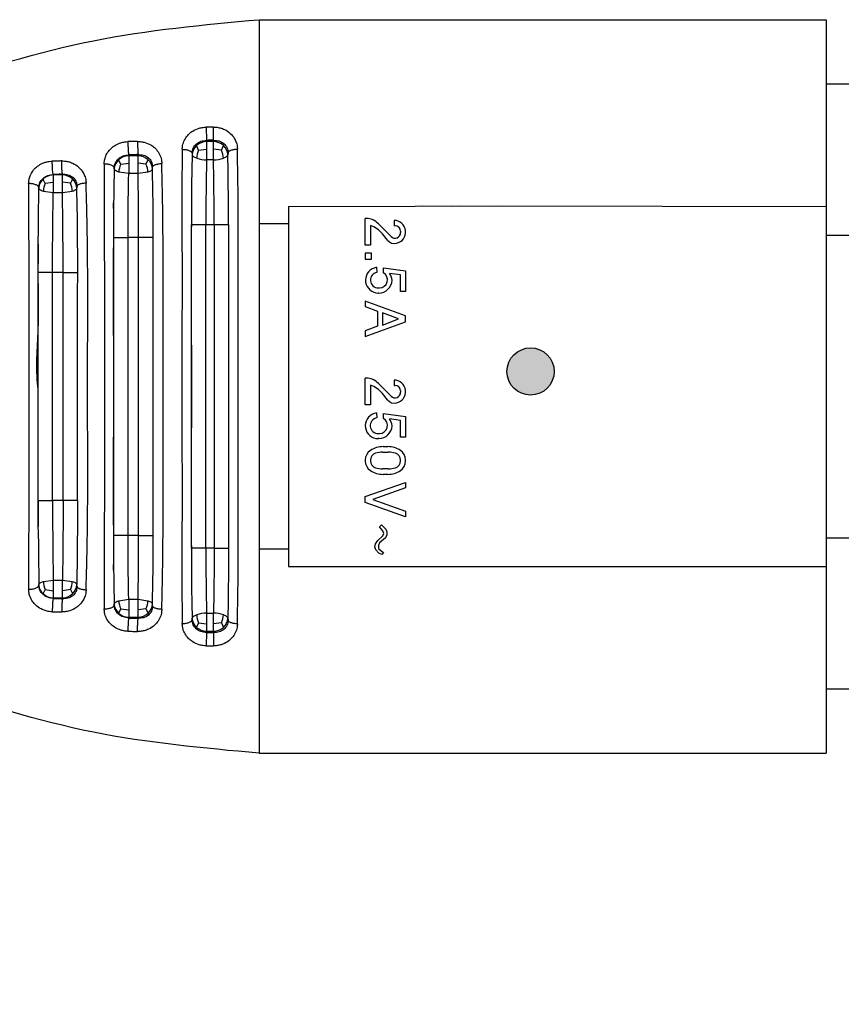
# Model space of a CAD drawing. Units: millimetres. Extents: x 364 to 643, y 89 to 304.
# Drawn here: x 564 to 586, y 245 to 271 of the extents above; entities that cross this region are included whole.
import ezdxf

# ---------------------------------------------------------------- set-up
doc = ezdxf.new("R2010")
doc.units = ezdxf.units.MM
doc.layers.add('1', color=6, linetype='Continuous')
doc.styles.add('CONVERTER_12', font='txt.shx', dxfattribs={"width": 0.9})
doc.dimstyles.new('ME10_DIM_15', dxfattribs={"dimtxt": 2.54, "dimasz": 5.08, "dimexe": 2, "dimexo": 0.762, "dimgap": 2, "dimtad": 0, "dimtih": 1, "dimtoh": 1, "dimdec": 3, "dimlfac": 0.03937, "dimzin": 4, "dimdsep": 46, "dimtxsty": 'CONVERTER_12', "dimsah": 1, "dimcen": 0.09, "dimclrd": 7, "dimclre": 7, "dimclrt": 7, "dimadec": 0, "dimazin": 0, "dimtol": 1, "dimtp": 0.0395, "dimtm": 0.0395, "dimtfac": 1, "dimtdec": 3, "dimtmove": 0, "dimatfit": 3, "dimfxl": 1, "dimtolj": 1, "dimtzin": 0, "dimarcsym": 0})

# ---------------------------------------------------------------- blocks, each defined once
blk = doc.blocks.new('*D44')
at = {"layer": '1', "color": 1, "lineweight": -2, "transparency": 16777216}
for p, q in [((588.785, 270.695), (623.981, 270.695)), ((620.481, 265.695), (620.481, 256.295)), ((588.785, 251.295), (623.981, 251.295)), ((620.481, 251.295), (620.481, 246.295)), ((620.481, 246.295), (615.481, 246.295))]:
    blk.add_line(p, q, dxfattribs=at)
at = {"layer": '1', "color": 1, "transparency": 16777216}
for points in [[(619.647, 265.695), (621.314, 265.695), (620.481, 270.695)], [(619.647, 256.295), (621.314, 256.295), (620.481, 251.295)]]:
    blk.add_solid(points, dxfattribs=at)
at = {"layer": 'Defpoints', "color": 0, "transparency": 16777216}
for p in [(585.285, 270.695), (585.285, 251.295), (620.481, 251.295)]:
    blk.add_point(p, dxfattribs=at)
at = {"layer": '1', "color": 1, "transparency": 16777216, "insert": (609.543, 246.295), "char_height": 2.5, "attachment_point": 5, "rotation": 0.0001, "style": 'CONVERTER_12'}
blk.add_mtext('\\A1;19.40', dxfattribs=at)

msp = doc.modelspace()

# ---------------------------------------------------------------- hatches: boundary and pattern name
at = {"layer": '1'}
h = msp.add_hatch(color=7, dxfattribs=at)
edge = h.paths.add_edge_path()
edge.add_arc((577.4636, 261.3918), 0.625, 0, 360)

# ---------------------------------------------------------------- linework, layer by layer
at = {"color": 7, "linetype": 'Continuous'}
for p, q in [((570.285, 270.6953), (570.285, 265.2953)), ((570.285, 270.6953), (585.285, 270.6953)), ((570.285, 270.6953), (570.285, 265.2953)), ((585.285, 270.6953), (585.285, 268.9953)), ((585.285, 268.9953), (590.3628, 268.9953)), ((585.285, 268.9953), (585.285, 265.7578)), ((585.285, 268.9953), (585.285, 265.7578)), ((568.8817, 267.8529), (568.8906, 267.5041)), ((569.0823, 267.5068), (569.0746, 267.8548)), ((568.8948, 267.4696), (568.8906, 267.5041)), ((569.0783, 267.4696), (568.8948, 267.4696)), ((569.0823, 267.5068), (569.0783, 267.4696)), ((568.6855, 267.2426), (568.6295, 267.3657)), ((568.6855, 267.2426), (568.8948, 267.2689)), ((569.2884, 267.2428), (569.0783, 267.2689)), ((569.2884, 267.2428), (569.344, 267.366)), ((569.4639, 267.181), (569.4579, 267.1245)), ((566.6257, 266.8741), (566.57, 266.9926)), ((566.8356, 267.0976), (566.8329, 267.12)), ((567.0825, 267.0976), (566.8356, 267.0976)), ((567.0825, 267.0976), (567.0861, 267.127)), ((567.2924, 266.8741), (567.3481, 266.9926)), ((568.5096, 267.1713), (568.5154, 267.1245)), ((569.0783, 266.9908), (568.8948, 266.9908)), ((566.4517, 266.7478), (566.4524, 266.7782)), ((566.8356, 266.6236), (566.5737, 266.6619)), ((566.6257, 266.8741), (566.8356, 266.9022)), ((567.2924, 266.8741), (567.0825, 266.9022)), ((567.3444, 266.6619), (567.0825, 266.6236)), ((567.462, 266.7477), (567.4691, 266.8052)), ((567.462, 266.7477), (567.4691, 266.8052)), ((564.6294, 266.3686), (564.8399, 266.399)), ((564.8399, 266.5889), (564.8382, 266.6012)), ((565.0825, 266.5889), (564.8399, 266.5889)), ((565.0825, 266.5889), (565.0853, 266.6091)), ((565.293, 266.3686), (565.0825, 266.399)), ((567.0825, 266.6236), (566.8356, 266.6236)), ((564.4604, 266.2332), (564.4568, 266.2594)), ((564.8399, 266.118), (564.578, 266.1535)), ((565.3444, 266.1535), (565.0825, 266.118)), ((565.462, 266.2332), (565.4698, 266.2898)), ((565.0825, 266.118), (564.8399, 266.118)), ((571.061, 265.7578), (574.4083, 265.7643)), ((571.061, 265.7578), (574.4083, 265.7643)), ((571.061, 265.7578), (571.061, 265.2953)), ((571.061, 265.7578), (571.061, 265.2953)), ((574.4083, 265.7643), (574.6128, 265.7703)), ((574.4083, 265.7643), (574.6128, 265.7703)), ((574.4083, 265.7643), (574.6128, 265.7703)), ((574.6128, 265.7703), (575.4083, 265.7643)), ((574.6128, 265.7703), (575.4083, 265.7643)), ((575.4083, 265.7643), (575.6128, 265.7703)), ((575.4083, 265.7643), (575.6128, 265.7703)), ((575.4083, 265.7643), (575.6128, 265.7703)), ((575.6128, 265.7703), (576.4083, 265.7643)), ((575.6128, 265.7703), (576.4083, 265.7643)), ((576.4083, 265.7643), (576.6128, 265.7703)), ((576.4083, 265.7643), (576.6128, 265.7703)), ((576.4083, 265.7643), (576.6128, 265.7703)), ((576.6128, 265.7703), (585.285, 265.7578)), ((576.6128, 265.7703), (585.285, 265.7578)), ((585.285, 265.7578), (585.285, 264.9953)), ((585.285, 265.7578), (585.285, 264.9953)), ((585.285, 265.7578), (585.285, 264.9953)), ((573.093, 264.7335), (573.093, 265.4402)), ((573.853, 265.3869), (573.853, 265.2436)), ((569.0949, 265.2704), (568.8761, 265.2704)), ((570.285, 265.2953), (570.285, 256.6953)), ((570.285, 265.2953), (570.285, 256.6953)), ((571.061, 265.2953), (570.285, 265.2953)), ((571.061, 265.2953), (571.061, 256.6953)), ((571.061, 265.2953), (571.061, 256.6953)), ((573.2263, 265.2536), (573.2263, 264.7335)), ((573.7729, 264.9603), (573.5997, 265.1335)), ((573.884, 265.2436), (573.853, 265.2436)), ((573.884, 265.2436), (573.853, 265.2436)), ((574.0264, 265.1013), (574.0264, 265.0653)), ((567.0985, 264.9328), (566.8197, 264.9328)), ((573.6819, 264.8628), (573.544, 265.0305)), ((585.285, 264.9953), (585.285, 256.9953)), ((585.285, 264.9953), (590.3628, 264.9953)), ((585.285, 264.9953), (585.285, 256.9953)), ((585.285, 264.9953), (585.285, 256.9953)), ((573.2263, 264.7335), (573.093, 264.7335)), ((573.093, 264.5202), (573.093, 264.3601)), ((573.253, 264.5202), (573.093, 264.5202)), ((573.093, 264.3601), (573.253, 264.3601)), ((573.253, 264.3601), (573.253, 264.5202)), ((573.253, 264.3601), (573.253, 264.5202)), ((573.3864, 264.1467), (573.326, 264.1269)), ((573.3864, 264.1467), (573.3997, 264.0134)), ((573.5731, 264.0001), (573.5731, 264.1334)), ((573.5731, 264.1334), (574.1598, 264.0534)), ((574.1598, 264.0534), (574.1598, 263.5067)), ((565.1006, 264.0095), (564.8218, 264.0095)), ((574.0264, 263.9467), (573.7331, 263.9867)), ((574.0264, 263.5067), (574.0264, 263.9467)), ((573.4367, 263.6), (573.4657, 263.6)), ((573.4494, 263.4667), (573.4316, 263.4667)), ((574.1598, 263.5067), (574.0264, 263.5067)), ((573.093, 263.2533), (573.093, 263.1066)), ((574.1598, 262.8666), (573.093, 263.2533)), ((573.093, 263.1066), (573.413, 262.9866)), ((573.413, 262.9866), (573.413, 262.5866)), ((573.9731, 262.7866), (573.5464, 262.9466)), ((573.5464, 262.9466), (573.5464, 262.6132)), ((573.5464, 262.6132), (573.9731, 262.7866)), ((574.1598, 262.7066), (574.1598, 262.8666)), ((573.093, 262.3199), (574.1598, 262.7066)), ((573.413, 262.5866), (573.093, 262.4666)), ((573.093, 262.4666), (573.093, 262.3199)), ((573.093, 260.5108), (573.093, 261.2175)), ((573.2263, 261.0308), (573.2263, 260.5108)), ((573.853, 261.1641), (573.853, 261.0209)), ((573.853, 261.0209), (573.884, 261.0209)), ((573.6819, 260.64), (573.544, 260.8078)), ((573.7729, 260.7375), (573.5997, 260.9108)), ((574.0264, 260.8785), (574.0264, 260.8425)), ((573.2263, 260.5108), (573.093, 260.5108)), ((573.3864, 260.2974), (573.326, 260.2775)), ((573.3864, 260.2974), (573.3997, 260.164)), ((573.5731, 260.1507), (573.5731, 260.284)), ((573.5731, 260.284), (574.1598, 260.204)), ((574.1598, 260.204), (574.1598, 259.6573)), ((574.0264, 260.0974), (573.7331, 260.1374)), ((574.0264, 259.6573), (574.0264, 260.0974)), ((573.4367, 259.7507), (573.4657, 259.7507)), ((574.1598, 259.6573), (574.0264, 259.6573)), ((573.4494, 259.6173), (573.4316, 259.6173)), ((573.5626, 259.404), (573.6902, 259.404)), ((573.5519, 259.2573), (573.7009, 259.2573)), ((573.093, 259.0544), (573.093, 259.0201)), ((573.2263, 259.0446), (573.2263, 259.0299)), ((574.0264, 259.0299), (574.0264, 259.0446)), ((574.1598, 259.0201), (574.1598, 259.0544)), ((573.7009, 258.8172), (573.5519, 258.8172)), ((573.6902, 258.6705), (573.5626, 258.6705)), ((573.093, 258.0838), (574.1598, 258.4572)), ((574.1598, 258.4572), (574.1598, 258.3105)), ((573.093, 257.9238), (573.093, 258.0838)), ((574.1598, 258.3105), (573.293, 258.0038)), ((565.1006, 257.9809), (564.8218, 257.9809)), ((574.1598, 257.5504), (573.093, 257.9238)), ((573.293, 258.0038), (574.1598, 257.6971)), ((574.1598, 257.6971), (574.1598, 257.5504)), ((573.4664, 257.2837), (573.5197, 257.337)), ((573.5597, 257.177), (573.4664, 257.2837)), ((573.5197, 257.337), (573.6397, 257.217)), ((567.0985, 257.0577), (566.8197, 257.0577)), ((573.4264, 256.9236), (573.5597, 257.0437)), ((573.5864, 257.1103), (573.5597, 257.177)), ((573.5597, 257.0437), (573.5864, 257.1103)), ((573.6664, 257.0703), (573.6264, 256.9903)), ((573.6397, 257.217), (573.6664, 257.1503)), ((573.6664, 257.1503), (573.6664, 257.0703)), ((573.3464, 256.7503), (573.3597, 256.8303)), ((573.3597, 256.8303), (573.4264, 256.9236)), ((573.4664, 256.857), (573.4397, 256.7903)), ((573.4397, 256.7903), (573.4397, 256.7103)), ((573.6264, 256.9903), (573.4664, 256.857)), ((585.285, 256.9953), (585.285, 256.2328)), ((585.285, 256.9953), (590.3628, 256.9953)), ((585.285, 256.9953), (585.285, 256.2328)), ((585.285, 256.9953), (585.285, 256.2328)), ((569.0949, 256.7201), (568.8761, 256.7201)), ((570.285, 256.6953), (570.285, 251.2953)), ((570.285, 256.6953), (570.285, 251.2953)), ((571.061, 256.6953), (570.285, 256.6953)), ((571.061, 256.6953), (571.061, 256.2328)), ((571.061, 256.6953), (571.061, 256.2328)), ((573.373, 256.6703), (573.3464, 256.7503)), ((573.453, 256.5903), (573.373, 256.6703)), ((573.4397, 256.7103), (573.5128, 256.6453)), ((573.533, 256.5503), (573.453, 256.5903)), ((573.5128, 256.6453), (573.573, 256.6036)), ((573.573, 256.6036), (573.533, 256.5503)), ((571.061, 256.2328), (585.285, 256.2328)), ((571.061, 256.2328), (585.285, 256.2328)), ((585.285, 256.2328), (585.285, 252.9953)), ((585.285, 256.2328), (585.285, 252.9953)), ((564.4568, 255.731), (564.4604, 255.7571)), ((564.578, 255.8369), (564.8399, 255.8724)), ((564.8399, 255.8724), (565.0825, 255.8724)), ((565.0825, 255.8724), (565.3444, 255.8369)), ((565.4698, 255.7006), (565.462, 255.7571)), ((564.6294, 255.6218), (564.8399, 255.5914)), ((565.293, 255.6218), (565.0825, 255.5914)), ((564.8382, 255.3892), (564.8399, 255.4015)), ((564.8399, 255.4015), (565.0825, 255.4015)), ((565.0853, 255.3813), (565.0825, 255.4015)), ((566.4524, 255.2123), (566.4517, 255.2427)), ((566.5737, 255.3286), (566.8356, 255.3669)), ((566.8356, 255.3669), (567.0825, 255.3669)), ((567.0825, 255.3669), (567.3444, 255.3286)), ((567.4691, 255.1854), (567.462, 255.2428)), ((567.4691, 255.1854), (567.462, 255.2428)), ((566.6257, 255.1165), (566.57, 254.9979)), ((566.6257, 255.1165), (566.8356, 255.0884)), ((567.2924, 255.1165), (567.0825, 255.0884)), ((567.2924, 255.1165), (567.3481, 254.9979)), ((568.8948, 254.9997), (569.0783, 254.9997)), ((566.8329, 254.8705), (566.8356, 254.893)), ((566.8356, 254.893), (567.0825, 254.893)), ((567.0861, 254.8635), (567.0825, 254.893)), ((568.51, 254.8216), (568.5154, 254.8661)), ((568.6855, 254.7479), (568.6295, 254.6248)), ((568.6855, 254.7479), (568.8948, 254.7216)), ((569.2884, 254.7477), (569.0783, 254.7216)), ((569.2884, 254.7477), (569.344, 254.6245)), ((569.4579, 254.8661), (569.4639, 254.8095)), ((568.8906, 254.4865), (568.8817, 254.1377)), ((568.8906, 254.4865), (568.8948, 254.5209)), ((568.8948, 254.5209), (569.0783, 254.5209)), ((569.0823, 254.4838), (569.0746, 254.1357)), ((569.0783, 254.5209), (569.0823, 254.4838)), ((585.285, 252.9953), (590.3628, 252.9953)), ((585.285, 252.9953), (585.285, 251.2953)), ((570.285, 251.2953), (585.285, 251.2953))]:
    msp.add_line(p, q, dxfattribs=at)
for centre, radius, start, end in [((568.9008, 267.0638), 0.4059, 90.84376, 131.93136), ((569.0734, 267.0646), 0.4051, 48.0935, 89.3057), ((568.855, 267.1114), 0.3398, 131.55029, 177.80151), ((569.1941, 267.0046), 0.5616, 154.92352, 177.18919), ((568.7823, 267.0053), 0.5591, 2.72928, 25.13945), ((569.1192, 267.1125), 0.3389, 2.02855, 48.44949), ((566.7969, 266.7287), 0.348, 130.684, 171.81906), ((566.841, 266.6954), 0.4022, 90.7625, 132.35789), ((567.0771, 266.6954), 0.4022, 47.64211, 89.2375), ((567.117, 266.7363), 0.3452, 1.90299, 47.96278), ((568.8901, 267.8099), 0.8191, 251.72158, 270.32892), ((569.0847, 267.8083), 0.8175, 269.55624, 288.25421), ((566.8035, 266.7551), 0.3519, 176.24025, 181.19209), ((567.1337, 266.637), 0.5606, 154.98279, 177.45259), ((566.7844, 266.637), 0.5606, 2.54741, 25.01721), ((564.8091, 266.2165), 0.3549, 131.48109, 173.05755), ((564.8451, 266.1907), 0.3982, 90.74235, 132.89513), ((565.0773, 266.1907), 0.3982, 47.10487, 89.25765), ((565.1097, 266.2232), 0.3524, 1.63876, 47.37127), ((564.8112, 266.2954), 0.3563, 185.79959, 190.05193), ((565.1387, 266.1332), 0.561, 155.19896, 177.93572), ((564.7837, 266.1332), 0.561, 2.06428, 24.80104), ((573.1165, 265.0163), 0.4246, 51.47606, 93.1744), ((573.853, 265.0802), 0.3067, 282.47711, 90), ((572.9837, 264.5701), 0.7253, 39.40979, 70.45224), ((572.4626, 264.195), 1.4744, 39.53616, 51.47606), ((573.884, 265.1013), 0.1424, 0, 90), ((573.8674, 265.0153), 0.2402, 219.40979, 282.47711), ((573.8779, 265.0653), 0.1485, 225, 0), ((573.4371, 263.8061), 0.3395, 109.10856, 269.07142), ((573.4367, 263.8084), 0.2083, 100.23074, 270), ((573.4494, 263.817), 0.3504, 270, 358.05104), ((573.4657, 263.8145), 0.2144, 270, 59.95107), ((573.4875, 263.7939), 0.3122, 2.06447, 38.14239), ((573.1165, 260.7936), 0.4246, 51.47606, 93.1744), ((572.9837, 260.3473), 0.7253, 39.40979, 70.45224), ((572.4626, 259.9723), 1.4744, 39.53616, 51.47606), ((573.853, 260.8575), 0.3067, 282.47711, 90), ((573.884, 260.8785), 0.1424, 0, 90), ((573.8779, 260.8425), 0.1485, 225, 0), ((573.8674, 260.7925), 0.2402, 219.40979, 282.47711), ((573.4316, 259.9559), 0.3386, 108.17998, 270), ((573.4314, 259.9585), 0.2079, 98.74907, 271.48167), ((573.4657, 259.9651), 0.2144, 270, 59.95107), ((573.4494, 259.9677), 0.3504, 270, 358.05104), ((573.4875, 259.9445), 0.3122, 2.06447, 38.14239), ((573.5626, 258.7917), 0.6123, 90, 122.97184), ((573.6902, 258.7917), 0.6123, 57.02816, 90), ((573.3922, 259.0544), 0.2992, 122.97184, 180), ((573.4195, 259.0446), 0.1932, 106.74813, 180), ((573.5519, 258.6048), 0.6525, 90, 106.74813), ((573.7009, 258.6048), 0.6525, 73.25187, 90), ((573.8332, 259.0446), 0.1932, 0, 73.25187), ((573.8606, 259.0544), 0.2992, 0, 57.02816), ((573.3922, 259.0201), 0.2992, 180, 237.02816), ((573.4195, 259.0299), 0.1932, 180, 253.25187), ((573.5519, 259.4697), 0.6525, 253.25187, 270), ((573.7009, 259.4697), 0.6525, 270, 286.74813), ((573.8332, 259.0299), 0.1932, 286.74813, 0), ((573.8606, 259.0201), 0.2992, 302.97184, 0), ((573.5626, 259.2828), 0.6123, 237.02816, 270), ((573.6902, 259.2828), 0.6123, 270, 302.97184), ((564.8112, 255.695), 0.3563, 169.95019, 174.19829), ((564.8091, 255.7738), 0.3549, 186.93686, 228.51744), ((565.1387, 255.8571), 0.561, 182.06428, 204.80104), ((564.7837, 255.8571), 0.561, 335.19896, 357.93572), ((565.1097, 255.7672), 0.3524, 312.62873, 358.36124), ((564.8451, 255.7997), 0.3982, 227.10487, 269.25765), ((565.0773, 255.7997), 0.3982, 270.74235, 312.89513), ((566.8035, 255.2354), 0.3519, 178.80791, 183.75975), ((566.7969, 255.2619), 0.348, 188.18093, 229.316), ((567.1337, 255.3535), 0.5606, 182.54741, 205.01721), ((566.7844, 255.3535), 0.5606, 334.98279, 357.45259), ((567.117, 255.2543), 0.3452, 312.03722, 358.09701), ((566.841, 255.2951), 0.4022, 227.64211, 269.2375), ((567.0771, 255.2951), 0.4022, 270.7625, 312.35789), ((568.8901, 254.1807), 0.8191, 89.67108, 108.27842), ((569.1941, 254.9859), 0.5616, 182.81081, 205.07648), ((569.0847, 254.1823), 0.8175, 71.74581, 90.44378), ((568.7823, 254.9852), 0.5591, 334.86055, 357.27072), ((568.855, 254.8791), 0.3398, 182.19849, 228.44971), ((569.1192, 254.8781), 0.3389, 311.55051, 357.97145), ((568.9008, 254.9267), 0.4059, 228.06864, 269.15624), ((569.0734, 254.926), 0.4051, 270.6943, 311.9065)]:
    msp.add_arc(centre, radius, start, end, dxfattribs=at)
for points in [[(552.76, 267.2453), (557.1561, 267.7664), (561.5354, 268.9354), (565.9018, 270.1383), (570.285, 270.6953)], [(568.2516, 267.2671), (568.2617, 267.366), (568.2804, 267.4376), (568.3433, 267.5685), (568.4375, 267.6801), (568.53, 267.7509), (568.6986, 267.826), (568.8048, 267.8477), (568.8817, 267.8529)], [(569.0746, 267.8548), (569.0264, 267.8544), (568.9781, 267.8539), (568.9299, 267.8534), (568.8817, 267.8529)], [(569.0746, 267.8548), (569.1495, 267.8515), (569.2539, 267.8328), (569.368, 267.7916), (569.5213, 267.6897), (569.6367, 267.5457), (569.6825, 267.442), (569.7002, 267.3741), (569.7112, 267.2731)], [(566.1879, 266.8772), (566.1937, 266.9532), (566.2169, 267.0515), (566.278, 267.1793), (566.3713, 267.2917), (566.4899, 267.3797), (566.6278, 267.4395), (566.7362, 267.4633), (566.8147, 267.4694)], [(566.8147, 267.4694), (566.8147, 267.4251), (566.8154, 267.3749), (566.817, 267.3212), (566.8193, 267.2676), (566.8223, 267.218), (566.8258, 267.1758), (566.8294, 267.1429), (566.8329, 267.12)], [(567.0694, 267.4742), (567.0057, 267.473), (566.942, 267.4718), (566.8783, 267.4706), (566.8147, 267.4694)], [(567.0694, 267.4742), (567.0694, 267.43), (567.0701, 267.38), (567.0716, 267.3266), (567.0737, 267.2734), (567.0765, 267.2243), (567.0797, 267.1823), (567.0829, 267.1497), (567.0861, 267.127)], [(567.0694, 267.4742), (567.1422, 267.4716), (567.2449, 267.4545), (567.4199, 267.3829), (567.5168, 267.3115), (567.6138, 267.199), (567.6817, 267.0582), (567.6989, 266.9923), (567.7105, 266.8901)], [(568.5096, 267.1713), (568.541, 267.2992), (568.6234, 267.406), (568.747, 267.4782), (568.8906, 267.5041)], [(569.0823, 267.5068), (569.0344, 267.5061), (568.9865, 267.5055), (568.9385, 267.5048), (568.8906, 267.5041)], [(568.8948, 267.4696), (568.8948, 267.4338), (568.8948, 267.3875), (568.8948, 267.3316), (568.8948, 267.2689)], [(569.0783, 267.2689), (569.0783, 267.3315), (569.0783, 267.3875), (569.0783, 267.4338), (569.0783, 267.4696)], [(569.0823, 267.5068), (569.226, 267.4873), (569.3505, 267.4193), (569.4333, 267.3127), (569.4639, 267.181)], [(568.2516, 267.2671), (568.2418, 266.2581), (568.2417, 265.4531), (568.244, 264.9246), (568.2456, 264.2637), (568.2457, 263.7011), (568.2451, 263.0761), (568.2443, 262.2278), (568.2438, 260.9955), (568.2443, 259.7633), (568.2451, 258.9151), (568.2457, 258.2902), (568.2456, 257.7279), (568.244, 257.0672), (568.2417, 256.538), (568.2418, 255.7327), (568.2516, 254.7235)], [(568.2516, 267.2671), (568.2968, 267.2652), (568.3433, 267.2598), (568.3885, 267.2505), (568.4293, 267.2378), (568.4631, 267.2222), (568.4881, 267.2047), (568.5028, 267.1879), (568.5096, 267.1713)], [(568.8948, 267.2689), (568.8948, 267.2008), (568.8948, 267.1303), (568.8948, 267.0595), (568.8948, 266.9908)], [(569.0783, 266.9908), (569.0783, 267.0595), (569.0783, 267.1303), (569.0783, 267.2008), (569.0783, 267.2689)], [(569.4639, 267.181), (569.4708, 267.1985), (569.4844, 267.2139), (569.5081, 267.23), (569.5401, 267.2444), (569.5789, 267.2564), (569.6222, 267.2652), (569.6671, 267.2708), (569.7112, 267.2731)], [(569.7112, 254.7174), (569.7308, 256.1377), (569.7339, 256.9782), (569.7342, 258.7458), (569.7335, 260.9948), (569.7342, 263.2435), (569.7339, 265.0097), (569.7308, 265.8501), (569.7112, 267.2731)], [(564.1892, 266.3607), (564.1951, 266.4388), (564.2187, 266.5373), (564.2787, 266.6625), (564.3714, 266.7748), (564.4885, 266.8626), (564.6248, 266.9228), (564.7348, 266.9477), (564.815, 266.9541)], [(564.8382, 266.6012), (564.8336, 266.6228), (564.8289, 266.6549), (564.8245, 266.6973), (564.8206, 266.7476), (564.8176, 266.8024), (564.8157, 266.8575), (564.8149, 266.909), (564.815, 266.9541)], [(565.0635, 266.9592), (565.0014, 266.9579), (564.9393, 266.9567), (564.8772, 266.9554), (564.815, 266.9541)], [(565.0853, 266.6091), (565.081, 266.6305), (565.0767, 266.6624), (565.0725, 266.7042), (565.0688, 266.754), (565.066, 266.8082), (565.0642, 266.8629), (565.0634, 266.9141), (565.0635, 266.9592)], [(565.0635, 266.9592), (565.1343, 266.9569), (565.2347, 266.9407), (565.3538, 266.8999), (565.5119, 266.7966), (565.6333, 266.6451), (565.6803, 266.5374), (565.6973, 266.472), (565.7088, 266.3719)], [(566.4524, 266.7782), (566.4834, 266.9073), (566.5657, 267.0157), (566.6889, 267.0905), (566.8329, 267.12)], [(567.0861, 267.127), (567.0228, 267.1253), (566.9595, 267.1236), (566.8962, 267.1218), (566.8329, 267.12)], [(566.8356, 267.0976), (566.8356, 267.0634), (566.8356, 267.0188), (566.8356, 266.964), (566.8356, 266.9022)], [(567.0825, 266.9022), (567.0825, 266.964), (567.0825, 267.0188), (567.0825, 267.0634), (567.0825, 267.0976)], [(567.0861, 267.127), (567.2297, 267.1106), (567.3547, 267.0448), (567.4384, 266.9379), (567.4691, 266.8052)], [(568.5154, 267.1245), (568.4935, 266.0553), (568.4967, 265.2704)], [(568.6332, 267.0321), (568.5842, 267.053), (568.5475, 267.0766), (568.5226, 267.1043), (568.5154, 267.1245)], [(568.8948, 266.9908), (568.886, 266.5309), (568.8808, 266.1444), (568.8771, 265.6651), (568.8761, 265.2704)], [(569.0949, 265.2704), (569.0941, 265.6668), (569.0908, 266.1443), (569.0861, 266.5327), (569.0783, 266.9908)], [(569.4579, 267.1245), (569.4509, 267.1043), (569.4263, 267.0765), (569.3897, 267.0529), (569.3407, 267.0319)], [(569.4745, 265.2704), (569.4736, 265.6937), (569.4703, 266.2122), (569.4657, 266.6288), (569.4579, 267.1245)], [(566.1879, 266.8772), (566.1843, 265.6463), (566.1887, 264.8564), (566.1926, 262.927), (566.1918, 260.9955), (566.1926, 259.0643), (566.1887, 257.1351), (566.1843, 256.3445), (566.1879, 255.1133)], [(566.4524, 266.7782), (566.4451, 266.7975), (566.4302, 266.8149), (566.4045, 266.8327), (566.3697, 266.8486), (566.3277, 266.8615), (566.2814, 266.8706), (566.2339, 266.8758), (566.1879, 266.8772)], [(566.4517, 266.7478), (566.4426, 266.2783), (566.4365, 265.8527)], [(566.5737, 266.6619), (566.5328, 266.6776), (566.488, 266.7032), (566.466, 266.7243), (566.4517, 266.7478)], [(566.8356, 266.9022), (566.8356, 266.8345), (566.8356, 266.764), (566.8356, 266.6929), (566.8356, 266.6236)], [(567.0825, 266.6236), (567.0825, 266.693), (567.0825, 266.764), (567.0825, 266.8345), (567.0825, 266.9022)], [(567.462, 266.7477), (567.4501, 266.7223), (567.4301, 266.7032), (567.3934, 266.6814), (567.3444, 266.6619)], [(567.4856, 264.9328), (567.4855, 265.0215), (567.4853, 265.1142), (567.4847, 265.3577), (567.4819, 265.7266), (567.475, 266.1976), (567.462, 266.7477)], [(567.4691, 266.8052), (567.4738, 266.8179), (567.4893, 266.8351), (567.5123, 266.8497), (567.5434, 266.8629), (567.5812, 266.8739), (567.6233, 266.8822), (567.6672, 266.8876), (567.7105, 266.8901)], [(567.7105, 255.1005), (567.7256, 255.7456), (567.7351, 256.2916), (567.7403, 256.705), (567.7425, 256.9526), (567.7453, 257.3856), (567.7468, 257.7492), (567.747, 258.0885), (567.7465, 258.4484), (567.7456, 258.874), (567.7445, 259.4103), (567.7435, 260.1023), (567.7432, 260.9951), (567.7435, 261.8872), (567.7444, 262.579), (567.7456, 263.1152), (567.7465, 263.5408), (567.747, 263.9009), (567.7468, 264.2403), (567.7453, 264.6039), (567.7425, 265.0367), (567.7358, 265.6473), (567.727, 266.1759), (567.7179, 266.5984), (567.7105, 266.8901)], [(564.4568, 266.2594), (564.4881, 266.3871), (564.5705, 266.4949), (564.6938, 266.5703), (564.8382, 266.6012)], [(564.6294, 266.3686), (564.6089, 266.4006), (564.5901, 266.4345), (564.579, 266.4608), (564.574, 266.4824)], [(565.0853, 266.6091), (565.0235, 266.6072), (564.9617, 266.6052), (564.9, 266.6032), (564.8382, 266.6012)], [(564.8399, 266.5889), (564.8399, 266.557), (564.8399, 266.5139), (564.8399, 266.4602), (564.8399, 266.399)], [(564.8399, 266.399), (564.8399, 266.3313), (564.8399, 266.2604), (564.8399, 266.1884), (564.8399, 266.118)], [(565.0825, 266.399), (565.0825, 266.4602), (565.0825, 266.5139), (565.0825, 266.557), (565.0825, 266.5889)], [(565.0825, 266.118), (565.0825, 266.1885), (565.0825, 266.2604), (565.0825, 266.3313), (565.0825, 266.399)], [(565.0853, 266.6091), (565.229, 266.5938), (565.3544, 266.529), (565.439, 266.4221), (565.4698, 266.2898)], [(565.293, 266.3686), (565.3134, 266.4006), (565.3323, 266.4345), (565.3433, 266.4608), (565.3484, 266.4824)], [(566.8197, 264.9328), (566.8205, 265.3222), (566.8237, 265.7897), (566.8281, 266.1728), (566.8356, 266.6236)], [(567.0985, 264.9328), (567.0972, 265.4195), (567.0944, 265.7896), (567.0885, 266.2761), (567.0825, 266.6236)], [(564.1892, 266.3607), (564.1871, 265.3869), (564.1903, 264.7365), (564.1966, 262.8702), (564.1983, 260.9954), (564.1966, 259.1209), (564.1903, 257.2549), (564.1871, 256.6037), (564.1892, 255.6297)], [(564.4568, 266.2594), (564.4495, 266.2792), (564.4343, 266.2972), (564.4083, 266.3156), (564.3729, 266.3319), (564.3303, 266.3451), (564.2834, 266.3543), (564.2354, 266.3594), (564.1892, 266.3607)], [(564.4443, 264.7541), (564.4454, 264.9401), (564.4469, 265.1344), (564.4519, 265.6371), (564.4604, 266.2332)], [(564.578, 266.1535), (564.5214, 266.1751), (564.4923, 266.1919), (564.4708, 266.2115), (564.4604, 266.2332)], [(565.462, 266.2332), (565.4553, 266.2191), (565.4301, 266.1919), (565.401, 266.1751), (565.3444, 266.1535)], [(565.462, 266.2332), (565.4692, 266.2615), (565.4698, 266.2898)], [(565.4872, 264.0095), (565.4862, 264.5008), (565.4843, 264.9913), (565.4799, 265.4757), (565.462, 266.2332)], [(565.7088, 266.3719), (565.6658, 266.3693), (565.6223, 266.3641), (565.5806, 266.356), (565.5433, 266.3454), (565.5126, 266.3326), (565.4898, 266.3186), (565.4792, 266.3086), (565.4698, 266.2898)], [(565.7088, 255.6185), (565.7296, 256.404), (565.742, 257.0601), (565.7522, 259.0257), (565.7479, 260.9951), (565.7522, 262.9665), (565.7419, 264.9343), (565.7297, 265.582), (565.7088, 266.3719)], [(564.8218, 264.0095), (564.8227, 264.4957), (564.8263, 265.0761), (564.8314, 265.5552), (564.8399, 266.118)], [(565.1006, 264.0095), (565.0991, 264.6098), (565.096, 265.076), (565.0894, 265.6747), (565.0825, 266.118)], [(566.4365, 265.8527), (566.4314, 265.2796), (566.4297, 264.9044), (566.4281, 264.3636), (566.4276, 263.9118), (566.4279, 263.449), (566.4285, 262.8753), (566.4292, 262.0907), (566.4294, 260.9955), (566.4292, 259.901), (566.4285, 259.1166), (566.4279, 258.5427), (566.4276, 258.0795), (566.4281, 257.6275), (566.4297, 257.0871), (566.4314, 256.7115), (566.4365, 256.1378)], [(566.4402, 264.9328), (566.44, 265.3465), (566.4365, 265.8527)], [(568.4967, 265.2704), (568.4879, 265.1068), (568.4866, 264.9865), (568.4862, 264.5354), (568.4862, 264.1469), (568.4866, 263.7828), (568.4874, 263.4051), (568.4888, 262.9756), (568.4907, 262.4562), (568.4933, 261.8088), (568.4967, 260.9953), (568.4933, 260.1819), (568.4907, 259.5345), (568.4888, 259.0152), (568.4874, 258.5857), (568.4866, 258.2081), (568.4862, 257.8442), (568.4862, 257.456), (568.4866, 257.0054), (568.4879, 256.8846), (568.4967, 256.7201)], [(568.4967, 260.9953), (568.4967, 263.1329), (568.4967, 265.2704)], [(568.8761, 265.2704), (568.809, 265.2704), (568.7405, 265.2704), (568.6745, 265.2704), (568.6149, 265.2704), (568.5657, 265.2704), (568.5292, 265.2704), (568.5055, 265.2704), (568.4967, 265.2704)], [(568.8761, 256.7201), (568.8761, 258.8577), (568.8761, 260.9953), (568.8761, 263.1328), (568.8761, 265.2704)], [(569.0949, 265.2704), (569.0949, 263.1328), (569.0949, 260.9953), (569.0949, 258.8577), (569.0949, 256.7201)], [(569.4745, 265.2704), (569.4659, 265.2704), (569.4426, 265.2704), (569.4062, 265.2704), (569.3569, 265.2704), (569.2973, 265.2704), (569.231, 265.2704), (569.1967, 265.2704), (569.1622, 265.2704), (569.1282, 265.2704), (569.0949, 265.2704)], [(569.4745, 265.2704), (569.4745, 263.1328), (569.4745, 260.9953), (569.4745, 258.8577), (569.4745, 256.7201)], [(566.4402, 257.0577), (566.4402, 259.0265), (566.4402, 260.9953), (566.4402, 262.964), (566.4402, 264.9328)], [(566.4402, 264.9328), (566.4489, 264.9328), (566.4724, 264.9328), (566.5088, 264.9328), (566.5581, 264.9328), (566.6177, 264.9328), (566.6839, 264.9328), (566.7525, 264.9328), (566.8197, 264.9328)], [(566.8197, 257.0577), (566.8197, 259.0265), (566.8197, 260.9953), (566.8197, 262.964), (566.8197, 264.9328)], [(567.0985, 257.0577), (567.0985, 259.0265), (567.0985, 260.9953), (567.0985, 262.964), (567.0985, 264.9328)], [(567.4856, 264.9328), (567.4731, 264.9328), (567.4458, 264.9328), (567.4093, 264.9328), (567.36, 264.9328), (567.3004, 264.9328), (567.2342, 264.9328), (567.1656, 264.9328), (567.0985, 264.9328)], [(567.4856, 257.0577), (567.4862, 257.5792), (567.4864, 258.0238), (567.4862, 258.4898), (567.4858, 259.0749), (567.4855, 259.8774), (567.4854, 260.9951), (567.4855, 262.1124), (567.4858, 262.9146), (567.4862, 263.4997), (567.4864, 263.9658), (567.4862, 264.4108), (567.4856, 264.9328)], [(564.4443, 264.7541), (564.4391, 264.4132), (564.4355, 264.1222), (564.4332, 263.8515), (564.4319, 263.5714), (564.4314, 263.2524), (564.4314, 262.8649), (564.4318, 262.3793), (564.4322, 261.766), (564.4323, 260.9954), (564.4321, 260.2251), (564.4317, 259.6119), (564.4311, 259.1264), (564.4305, 258.7388), (564.4302, 258.4198), (564.4303, 258.1397), (564.431, 257.8689), (564.4323, 257.5779), (564.4346, 257.2372)], [(564.4423, 264.0095), (564.4427, 264.3534), (564.4443, 264.7541)], [(564.4423, 260.8068), (564.4411, 260.901), (564.4323, 260.9954), (564.4411, 262.5023), (564.4423, 264.0095)], [(564.8218, 264.0095), (564.7546, 264.0095), (564.686, 264.0095), (564.6198, 264.0095), (564.5602, 264.0095), (564.5109, 264.0095), (564.4745, 264.0095), (564.451, 264.0095), (564.4423, 264.0095)], [(564.8218, 257.9809), (564.8218, 259.488), (564.8218, 260.9952), (564.8218, 262.5023), (564.8218, 264.0095)], [(565.1006, 257.9809), (565.1006, 259.488), (565.1006, 260.9952), (565.1006, 262.5023), (565.1006, 264.0095)], [(565.1006, 264.0095), (565.1678, 264.0095), (565.2364, 264.0095), (565.3026, 264.0095), (565.3622, 264.0095), (565.4114, 264.0095), (565.4479, 264.0095), (565.475, 264.0095), (565.4872, 264.0095)], [(565.4801, 257.9809), (565.4801, 259.488), (565.4801, 260.9952), (565.481, 262.5023), (565.4872, 264.0095)], [(568.4967, 256.7201), (568.4967, 258.8577), (568.4967, 260.9953)], [(564.4423, 257.9809), (564.4423, 259.3938), (564.4423, 260.8068)], [(564.4423, 257.9809), (564.4417, 257.5855), (564.4346, 257.2372)], [(564.4423, 257.9809), (564.451, 257.9809), (564.4745, 257.9809), (564.5109, 257.9809), (564.5602, 257.9809), (564.6198, 257.9809), (564.686, 257.9809), (564.7546, 257.9809), (564.8218, 257.9809)], [(564.8218, 257.9809), (564.8232, 257.3806), (564.8263, 256.9144), (564.833, 256.3157), (564.8399, 255.8724)], [(565.1006, 257.9809), (565.0996, 257.4947), (565.096, 256.9143), (565.091, 256.4351), (565.0825, 255.8724)], [(565.4801, 257.9809), (565.4714, 257.9809), (565.4479, 257.9809), (565.4114, 257.9809), (565.3622, 257.9809), (565.3026, 257.9809), (565.2364, 257.9809), (565.1678, 257.9809), (565.1006, 257.9809)], [(565.4801, 257.9809), (565.4791, 257.4728), (565.4755, 256.856), (565.4705, 256.3533), (565.462, 255.7571)], [(564.4346, 257.2372), (564.4443, 257.0344), (564.4469, 256.8561), (564.4535, 256.2274), (564.4604, 255.7571)], [(566.4365, 256.1378), (566.44, 256.6435), (566.4402, 257.0577)], [(566.8197, 257.0577), (566.7525, 257.0577), (566.6839, 257.0577), (566.6177, 257.0577), (566.5581, 257.0577), (566.5088, 257.0577), (566.4724, 257.0577), (566.4489, 257.0577), (566.4402, 257.0577)], [(566.8356, 255.3669), (566.8281, 255.8185), (566.8237, 256.2008), (566.8208, 256.6052), (566.8197, 257.0577)], [(567.0825, 255.3669), (567.0902, 255.8341), (567.0944, 256.2007), (567.0977, 256.695), (567.0985, 257.0577)], [(567.0985, 257.0577), (567.1656, 257.0577), (567.2342, 257.0577), (567.3004, 257.0577), (567.36, 257.0577), (567.4093, 257.0577), (567.4458, 257.0577), (567.4731, 257.0577), (567.4856, 257.0577)], [(567.462, 255.2428), (567.475, 255.7925), (567.4819, 256.2633), (567.4847, 256.6318), (567.4853, 256.8752), (567.4855, 256.9685), (567.4856, 257.0577)], [(568.4967, 256.7201), (568.4935, 255.935), (568.5154, 254.8661)], [(568.8761, 256.7201), (568.809, 256.7201), (568.7405, 256.7201), (568.6745, 256.7201), (568.6149, 256.7201), (568.5657, 256.7201), (568.5292, 256.7201), (568.5185, 256.7201), (568.4967, 256.7201)], [(568.8761, 256.7201), (568.877, 256.326), (568.8808, 255.8462), (568.886, 255.459), (568.8948, 254.9997)], [(569.0949, 256.7201), (569.0938, 256.2529), (569.0908, 255.8462), (569.0861, 255.4578), (569.0783, 254.9997)], [(569.0949, 256.7201), (569.1622, 256.7201), (569.231, 256.7201), (569.2973, 256.7201), (569.3569, 256.7201), (569.4062, 256.7201), (569.4426, 256.7201), (569.4659, 256.7201), (569.4745, 256.7201)], [(569.4745, 256.7201), (569.4736, 256.2969), (569.4703, 255.7783), (569.4657, 255.3617), (569.4579, 254.8661)], [(566.4365, 256.1378), (566.4426, 255.7122), (566.4517, 255.2427)], [(564.1892, 255.6297), (564.2354, 255.631), (564.2834, 255.6361), (564.3303, 255.6453), (564.373, 255.6584), (564.4083, 255.6748), (564.4343, 255.6932), (564.4495, 255.7112), (564.4568, 255.731)], [(564.8382, 255.3892), (564.6938, 255.4201), (564.5705, 255.4955), (564.4881, 255.6033), (564.4568, 255.731)], [(564.4604, 255.7571), (564.467, 255.7712), (564.4923, 255.7985), (564.5371, 255.8223), (564.578, 255.8369)], [(564.8399, 255.8724), (564.8399, 255.8019), (564.8399, 255.73), (564.8399, 255.6591), (564.8399, 255.5914)], [(565.0825, 255.5914), (565.0825, 255.6591), (565.0825, 255.73), (565.0825, 255.8018), (565.0825, 255.8724)], [(565.3444, 255.8369), (565.401, 255.8153), (565.4301, 255.7985), (565.4553, 255.7712), (565.462, 255.7571)], [(564.8151, 255.0363), (564.7348, 255.0427), (564.6248, 255.0676), (564.5171, 255.112), (564.3714, 255.2156), (564.297, 255.3008), (564.2187, 255.4531), (564.1988, 255.5292), (564.1892, 255.6297)], [(564.6294, 255.6218), (564.6069, 255.5864), (564.5901, 255.5559), (564.579, 255.5296), (564.574, 255.5079)], [(564.8399, 255.5914), (564.8399, 255.5301), (564.8399, 255.4764), (564.8399, 255.4334), (564.8399, 255.4015)], [(565.7088, 255.6185), (565.6973, 255.5186), (565.6803, 255.453), (565.6334, 255.3453), (565.5119, 255.1938), (565.4136, 255.1217), (565.2346, 255.0496), (565.1342, 255.0335), (565.0635, 255.0312)], [(565.0825, 255.4015), (565.0825, 255.4333), (565.0825, 255.4764), (565.0825, 255.5302), (565.0825, 255.5914)], [(565.4698, 255.7006), (565.439, 255.5683), (565.3544, 255.4614), (565.229, 255.3966), (565.0853, 255.3813)], [(565.293, 255.6218), (565.3155, 255.5864), (565.3323, 255.5559), (565.3433, 255.5296), (565.3484, 255.5079)], [(565.4698, 255.7006), (565.4746, 255.6882), (565.4898, 255.6718), (565.5126, 255.6578), (565.5433, 255.645), (565.5806, 255.6344), (565.6223, 255.6263), (565.6658, 255.621), (565.7088, 255.6185)], [(564.8382, 255.3892), (564.8336, 255.3676), (564.8289, 255.3354), (564.8245, 255.2931), (564.8206, 255.2428), (564.8176, 255.188), (564.8157, 255.1329), (564.8149, 255.0814), (564.8151, 255.0363)], [(564.8382, 255.3892), (564.9, 255.3872), (564.9617, 255.3852), (565.0235, 255.3832), (565.0853, 255.3813)], [(565.0853, 255.3813), (565.081, 255.3598), (565.0767, 255.328), (565.0725, 255.2861), (565.0688, 255.2364), (565.066, 255.1821), (565.0642, 255.1275), (565.0634, 255.0763), (565.0635, 255.0312)], [(566.1879, 255.1133), (566.2339, 255.1148), (566.2814, 255.1199), (566.3277, 255.129), (566.3697, 255.1419), (566.4045, 255.1578), (566.4302, 255.1756), (566.4451, 255.193), (566.4524, 255.2123)], [(566.4517, 255.2427), (566.4675, 255.2682), (566.488, 255.2873), (566.5328, 255.3129), (566.5737, 255.3286)], [(566.4517, 255.2427), (566.452, 255.2275), (566.4524, 255.2123)], [(566.8329, 254.8705), (566.6889, 254.9001), (566.5657, 254.9748), (566.4834, 255.0833), (566.4524, 255.2123)], [(566.8356, 255.3669), (566.8356, 255.2976), (566.8356, 255.2265), (566.8356, 255.1561), (566.8356, 255.0884)], [(567.0825, 255.0884), (567.0825, 255.156), (567.0825, 255.2265), (567.0825, 255.2975), (567.0825, 255.3669)], [(567.3444, 255.3286), (567.3934, 255.3092), (567.4301, 255.2873), (567.4516, 255.2663), (567.462, 255.2428)], [(564.8151, 255.0363), (564.8772, 255.035), (564.9393, 255.0337), (565.0014, 255.0324), (565.0635, 255.0312)], [(566.8147, 254.5212), (566.7362, 254.5272), (566.6278, 254.551), (566.4899, 254.6108), (566.3714, 254.6988), (566.278, 254.8113), (566.2169, 254.9391), (566.1972, 255.0163), (566.1879, 255.1133)], [(566.8356, 255.0884), (566.8356, 255.0266), (566.8356, 254.9718), (566.8356, 254.9271), (566.8356, 254.893)], [(567.7105, 255.1005), (567.6989, 254.9983), (567.6817, 254.9324), (567.6137, 254.7915), (567.5168, 254.679), (567.3611, 254.5767), (567.2449, 254.5361), (567.1422, 254.5189), (567.0694, 254.5164)], [(567.0825, 254.893), (567.0825, 254.927), (567.0825, 254.9718), (567.0825, 255.0266), (567.0825, 255.0884)], [(567.4691, 255.1854), (567.4384, 255.0527), (567.3547, 254.9458), (567.2297, 254.8799), (567.0861, 254.8635)], [(567.7105, 255.1005), (567.6672, 255.103), (567.6233, 255.1083), (567.5812, 255.1166), (567.5434, 255.1276), (567.5123, 255.1408), (567.4893, 255.1554), (567.4785, 255.1658), (567.4691, 255.1854)], [(568.5154, 254.8661), (568.5259, 254.8913), (568.5475, 254.9139), (568.5923, 254.9415), (568.6332, 254.9584)], [(568.8948, 254.9997), (568.8948, 254.9311), (568.8948, 254.8603), (568.8948, 254.7897), (568.8948, 254.7216)], [(569.0783, 254.7216), (569.0783, 254.7897), (569.0783, 254.8603), (569.0783, 254.931), (569.0783, 254.9997)], [(569.3407, 254.9586), (569.3974, 254.9335), (569.4263, 254.9141), (569.4477, 254.8914), (569.4579, 254.8661)], [(570.285, 251.2953), (565.903, 251.8519), (561.5377, 253.0545), (557.1573, 254.2239), (552.76, 254.7453)], [(566.8329, 254.8705), (566.8294, 254.8476), (566.8258, 254.8148), (566.8223, 254.7725), (566.8193, 254.7229), (566.817, 254.6693), (566.8154, 254.6156), (566.8147, 254.5654), (566.8147, 254.5212)], [(566.8329, 254.8705), (566.8962, 254.8687), (566.9595, 254.867), (567.0228, 254.8652), (567.0861, 254.8635)], [(567.0694, 254.5164), (567.0694, 254.5606), (567.0701, 254.6106), (567.0716, 254.6639), (567.0737, 254.7171), (567.0765, 254.7663), (567.0797, 254.8082), (567.0829, 254.8408), (567.0861, 254.8635)], [(568.2516, 254.7235), (568.2968, 254.7254), (568.3433, 254.7308), (568.3885, 254.74), (568.4293, 254.7528), (568.4631, 254.7684), (568.4881, 254.7858), (568.5029, 254.803), (568.51, 254.8216)], [(568.8817, 254.1377), (568.8048, 254.1428), (568.6986, 254.1645), (568.53, 254.2396), (568.4375, 254.3105), (568.3433, 254.4221), (568.2803, 254.553), (568.2591, 254.6392), (568.2516, 254.7235)], [(568.5154, 254.8661), (568.5103, 254.8438), (568.51, 254.8216)], [(568.8906, 254.4865), (568.747, 254.5124), (568.6234, 254.5845), (568.5411, 254.6917), (568.51, 254.8216)], [(568.8948, 254.7216), (568.8948, 254.659), (568.8948, 254.603), (568.8948, 254.5569), (568.8948, 254.5209)], [(569.7112, 254.7174), (569.7002, 254.6164), (569.6825, 254.5485), (569.6165, 254.4118), (569.5213, 254.3009), (569.368, 254.1989), (569.2539, 254.1577), (569.1495, 254.1391), (569.0746, 254.1357)], [(569.0783, 254.5209), (569.0783, 254.5568), (569.0783, 254.603), (569.0783, 254.659), (569.0783, 254.7216)], [(569.4639, 254.8095), (569.4333, 254.6778), (569.3505, 254.5712), (569.226, 254.5033), (569.0823, 254.4838)], [(569.7112, 254.7174), (569.6671, 254.7198), (569.6222, 254.7253), (569.5789, 254.7342), (569.5401, 254.7461), (569.5081, 254.7606), (569.4844, 254.7766), (569.4708, 254.792), (569.4639, 254.8095)], [(566.8147, 254.5212), (566.8783, 254.5199), (566.942, 254.5187), (567.0057, 254.5175), (567.0694, 254.5164)], [(568.8906, 254.4865), (568.9385, 254.4857), (568.9865, 254.4851), (569.0344, 254.4844), (569.0823, 254.4838)], [(568.8817, 254.1377), (568.9299, 254.1372), (568.9781, 254.1367), (569.0264, 254.1362), (569.0746, 254.1357)]]:
    msp.add_spline(points, degree=3, dxfattribs=at)
at = {"layer": '1', "color": 7}
msp.add_circle((577.4636, 261.3918), 0.625, dxfattribs=at)

# ---------------------------------------------------------------- dimensions: what is measured, and where the dimension line sits
at = {"layer": '1'}
dim = msp.add_linear_dim(base=(620.4806, 251.2953), p1=(585.285, 270.6953), p2=(585.285, 251.2953), angle=270, text='19.40', dimstyle='ME10_DIM_15', override={"dimtxt": 2.5, "dimasz": 5, "dimexe": 3.5, "dimexo": 3.5, "dimpost": '', "dimclrd": 1, "dimclre": 1, "dimclrt": 1}, dxfattribs=at)
dim.commit()
dim.dimension.update_dxf_attribs({"geometry": '*D44', "text_midpoint": (609.5431, 246.2953), "text_rotation": 0.00014})

doc.saveas('drawing.dxf')
